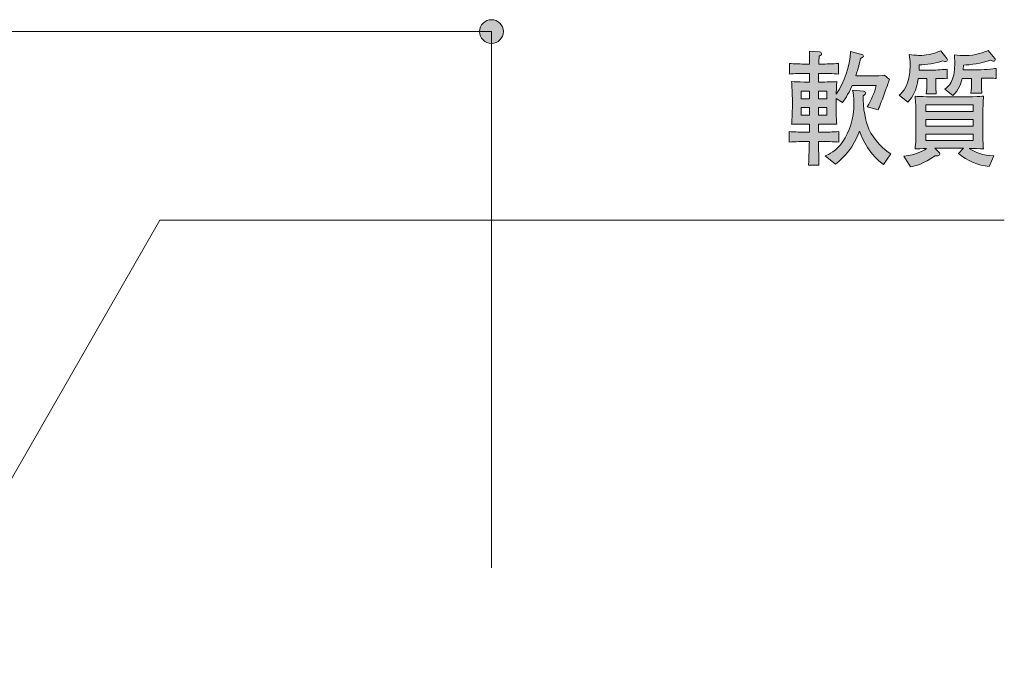
# Model space of a CAD drawing. Units: inches. Extents: x 83.5 to 126.9, y -166.1 to -131.4.
# Drawn here: x 107.7 to 124.3, y -144.7 to -133.9 of the extents above; entities that cross this region are included whole.
import ezdxf

# ---------------------------------------------------------------- set-up
doc = ezdxf.new("R2010")
doc.units = ezdxf.units.IN
doc.header["$MEASUREMENT"] = 0
doc.layers.add('_U+30EC_U+30A4_U+30E4_U+30FC 1', color=7, linetype='Continuous')

# ---------------------------------------------------------------- blocks, each defined once
blk = doc.blocks.new('block 3')
at = {"layer": '_U+30EC_U+30A4_U+30E4_U+30FC 1', "true_color": 0x221814}
h = blk.add_hatch(color=179, dxfattribs=at)
h.dxf.hatch_style = 2
edge = h.paths.add_edge_path()
edge.add_spline(control_points=[(122.362, -134.969), (122.353, -134.998), (122.332, -135.045), (122.323, -135.072), (122.323, -135.072), (122.269, -135.225), (122.269, -135.225), (122.26, -135.25), (122.217, -135.362), (122.206, -135.386), (122.204, -135.392), (122.201, -135.4), (122.199, -135.407), (122.199, -135.407), (122.016, -135.354), (122.016, -135.354), (122.084, -135.244), (122.138, -135.108), (122.165, -134.998), (122.165, -134.998), (121.758, -134.998), (121.758, -134.998), (121.688, -135.163), (121.628, -135.242), (121.599, -135.282), (121.599, -135.282), (121.491, -135.216), (121.491, -135.216), (121.491, -135.216), (121.491, -135.388), (121.491, -135.388), (121.491, -135.496), (121.493, -135.544), (121.503, -135.65), (121.44, -135.648), (121.421, -135.648), (121.242, -135.648), (121.242, -135.648), (121.193, -135.648), (121.193, -135.648), (121.193, -135.648), (121.193, -135.783), (121.193, -135.783), (121.193, -135.783), (121.256, -135.783), (121.256, -135.783), (121.314, -135.783), (121.441, -135.779), (121.534, -135.771), (121.534, -135.771), (121.534, -135.948), (121.534, -135.948), (121.449, -135.942), (121.31, -135.938), (121.256, -135.938), (121.256, -135.938), (121.193, -135.938), (121.193, -135.938), (121.195, -136.026), (121.199, -136.266), (121.201, -136.34), (121.201, -136.34), (121.025, -136.34), (121.025, -136.34), (121.036, -136.126), (121.036, -136.096), (121.04, -135.938), (121.04, -135.938), (120.979, -135.938), (120.979, -135.938), (120.928, -135.938), (120.795, -135.942), (120.699, -135.948), (120.699, -135.948), (120.699, -135.771), (120.699, -135.771), (120.792, -135.779), (120.917, -135.783), (120.979, -135.783), (120.979, -135.783), (121.043, -135.783), (121.043, -135.783), (121.043, -135.783), (121.043, -135.648), (121.043, -135.648), (121.043, -135.648), (121.005, -135.648), (121.005, -135.648), (120.938, -135.648), (120.769, -135.65), (120.74, -135.65), (120.745, -135.578), (120.753, -135.498), (120.753, -135.377), (120.753, -135.377), (120.753, -135.204), (120.753, -135.204), (120.753, -135.132), (120.745, -135.011), (120.74, -134.931), (120.808, -134.935), (120.842, -134.937), (120.952, -134.937), (120.952, -134.937), (121.043, -134.937), (121.043, -134.937), (121.043, -134.937), (121.043, -134.791), (121.043, -134.791), (121.043, -134.791), (120.975, -134.791), (120.975, -134.791), (120.927, -134.791), (120.777, -134.795), (120.703, -134.802), (120.703, -134.802), (120.703, -134.624), (120.703, -134.624), (120.775, -134.63), (120.917, -134.635), (120.975, -134.635), (120.975, -134.635), (121.043, -134.635), (121.043, -134.635), (121.043, -134.601), (121.04, -134.446), (121.04, -134.415), (121.04, -134.415), (121.212, -134.431), (121.212, -134.431), (121.227, -134.433), (121.245, -134.436), (121.245, -134.457), (121.245, -134.48), (121.227, -134.489), (121.203, -134.501), (121.203, -134.522), (121.201, -134.618), (121.201, -134.635), (121.201, -134.635), (121.253, -134.635), (121.253, -134.635), (121.312, -134.635), (121.438, -134.63), (121.53, -134.624), (121.53, -134.624), (121.53, -134.802), (121.53, -134.802), (121.445, -134.795), (121.308, -134.791), (121.253, -134.791), (121.253, -134.791), (121.193, -134.791), (121.193, -134.791), (121.193, -134.791), (121.193, -134.937), (121.193, -134.937), (121.193, -134.937), (121.254, -134.937), (121.254, -134.937), (121.386, -134.937), (121.449, -134.933), (121.503, -134.931), (121.495, -135.026), (121.493, -135.104), (121.491, -135.142), (121.627, -134.931), (121.719, -134.683), (121.734, -134.421), (121.734, -134.421), (121.923, -134.472), (121.923, -134.472), (121.936, -134.476), (121.949, -134.482), (121.949, -134.499), (121.949, -134.516), (121.945, -134.518), (121.901, -134.539), (121.886, -134.616), (121.864, -134.707), (121.821, -134.833), (121.821, -134.833), (122.117, -134.833), (122.117, -134.833), (122.151, -134.833), (122.264, -134.829), (122.306, -134.823), (122.306, -134.823), (122.388, -134.893), (122.388, -134.893), (122.38, -134.914), (122.375, -134.933), (122.362, -134.969)], knot_values=[0, 0, 0, 0, 1, 1, 1, 2, 2, 2, 3, 3, 3, 4, 4, 4, 5, 5, 5, 6, 6, 6, 7, 7, 7, 8, 8, 8, 9, 9, 9, 10, 10, 10, 11, 11, 11, 12, 12, 12, 13, 13, 13, 14, 14, 14, 15, 15, 15, 16, 16, 16, 17, 17, 17, 18, 18, 18, 19, 19, 19, 20, 20, 20, 21, 21, 21, 22, 22, 22, 23, 23, 23, 24, 24, 24, 25, 25, 25, 26, 26, 26, 27, 27, 27, 28, 28, 28, 29, 29, 29, 30, 30, 30, 31, 31, 31, 32, 32, 32, 33, 33, 33, 34, 34, 34, 35, 35, 35, 36, 36, 36, 37, 37, 37, 38, 38, 38, 39, 39, 39, 40, 40, 40, 41, 41, 41, 42, 42, 42, 43, 43, 43, 44, 44, 44, 45, 45, 45, 46, 46, 46, 47, 47, 47, 48, 48, 48, 49, 49, 49, 50, 50, 50, 51, 51, 51, 52, 52, 52, 53, 53, 53, 54, 54, 54, 55, 55, 55, 56, 56, 56, 57, 57, 57, 58, 58, 58, 59, 59, 59, 60, 60, 60, 61, 61, 61, 62, 62, 62, 63, 63, 63, 64, 64, 64, 64], degree=3, periodic=1)
h.paths.add_polyline_path([(121.043, -135.094), (120.904, -135.094), (120.904, -135.223), (121.043, -135.223)])
h.paths.add_polyline_path([(121.043, -135.366), (120.904, -135.366), (120.904, -135.496), (121.043, -135.496)])
h.paths.add_polyline_path([(121.334, -135.094), (121.193, -135.094), (121.193, -135.223), (121.334, -135.223)])
h.paths.add_polyline_path([(121.334, -135.366), (121.193, -135.366), (121.193, -135.496), (121.334, -135.496)])
edge = h.paths.add_edge_path()
edge.add_spline(control_points=[(122.288, -136.325), (122.077, -136.189), (121.921, -135.893), (121.886, -135.764), (121.78, -136.029), (121.638, -136.206), (121.479, -136.321), (121.479, -136.321), (121.306, -136.183), (121.306, -136.183), (121.367, -136.158), (121.495, -136.096), (121.603, -135.942), (121.712, -135.785), (121.79, -135.553), (121.79, -135.293), (121.79, -135.191), (121.779, -135.119), (121.769, -135.072), (121.769, -135.072), (121.949, -135.094), (121.949, -135.094), (121.967, -135.096), (121.986, -135.098), (121.986, -135.119), (121.986, -135.138), (121.977, -135.146), (121.947, -135.168), (121.939, -135.369), (121.989, -135.612), (122.043, -135.732), (122.123, -135.908), (122.293, -136.088), (122.412, -136.145), (122.412, -136.145), (122.288, -136.325), (122.288, -136.325)], knot_values=[0, 0, 0, 0, 1, 1, 1, 2, 2, 2, 3, 3, 3, 4, 4, 4, 5, 5, 5, 6, 6, 6, 7, 7, 7, 8, 8, 8, 9, 9, 9, 10, 10, 10, 11, 11, 11, 12, 12, 12, 12], degree=3, periodic=1)
h = blk.add_hatch(color=179, dxfattribs=at)
h.dxf.hatch_style = 2
edge = h.paths.add_edge_path()
edge.add_spline(control_points=[(123.334, -134.592), (123.321, -134.592), (123.31, -134.588), (123.288, -134.58), (123.164, -134.626), (123.012, -134.643), (122.89, -134.647), (122.89, -134.647), (122.888, -134.736), (122.888, -134.736), (122.888, -134.736), (123.116, -134.736), (123.116, -134.736), (123.162, -134.736), (123.321, -134.728), (123.36, -134.721), (123.36, -134.721), (123.36, -134.882), (123.36, -134.882), (123.312, -134.876), (123.203, -134.874), (123.17, -134.876), (123.17, -134.876), (123.17, -134.986), (123.17, -134.986), (123.17, -135.032), (123.171, -135.096), (123.177, -135.134), (123.177, -135.134), (123.009, -135.134), (123.009, -135.134), (123.014, -135.094), (123.02, -135.011), (123.02, -134.996), (123.02, -134.996), (123.02, -134.876), (123.02, -134.876), (123.02, -134.876), (122.875, -134.876), (122.875, -134.876), (122.838, -135.096), (122.79, -135.176), (122.697, -135.275), (122.697, -135.275), (122.551, -135.161), (122.551, -135.161), (122.607, -135.113), (122.738, -135.001), (122.738, -134.651), (122.738, -134.569), (122.731, -134.522), (122.723, -134.474), (122.851, -134.489), (122.864, -134.489), (122.896, -134.489), (122.99, -134.489), (123.114, -134.472), (123.255, -134.41), (123.255, -134.41), (123.355, -134.541), (123.355, -134.541), (123.36, -134.548), (123.364, -134.556), (123.364, -134.565), (123.364, -134.588), (123.348, -134.592), (123.334, -134.592)], knot_values=[0, 0, 0, 0, 1, 1, 1, 2, 2, 2, 3, 3, 3, 4, 4, 4, 5, 5, 5, 6, 6, 6, 7, 7, 7, 8, 8, 8, 9, 9, 9, 10, 10, 10, 11, 11, 11, 12, 12, 12, 13, 13, 13, 14, 14, 14, 15, 15, 15, 16, 16, 16, 17, 17, 17, 18, 18, 18, 19, 19, 19, 20, 20, 20, 21, 21, 21, 22, 22, 22, 22], degree=3, periodic=1)
edge = h.paths.add_edge_path()
edge.add_spline(control_points=[(124.068, -136.359), (123.881, -136.348), (123.705, -136.261), (123.551, -136.141), (123.551, -136.141), (123.636, -136.054), (123.636, -136.054), (123.636, -136.054), (123.153, -136.054), (123.153, -136.054), (123.153, -136.054), (123.223, -136.117), (123.223, -136.117), (123.229, -136.122), (123.238, -136.132), (123.238, -136.147), (123.238, -136.187), (123.173, -136.181), (123.16, -136.179), (122.959, -136.318), (122.833, -136.35), (122.742, -136.367), (122.742, -136.367), (122.629, -136.189), (122.629, -136.189), (122.846, -136.158), (122.934, -136.111), (123.012, -136.058), (122.948, -136.06), (122.847, -136.062), (122.82, -136.065), (122.833, -135.976), (122.835, -135.847), (122.835, -135.773), (122.835, -135.773), (122.835, -135.472), (122.835, -135.472), (122.835, -135.373), (122.829, -135.273), (122.82, -135.176), (122.909, -135.182), (123.11, -135.189), (123.205, -135.189), (123.205, -135.189), (123.575, -135.189), (123.575, -135.189), (123.679, -135.189), (123.716, -135.189), (123.788, -135.185), (123.918, -135.178), (123.932, -135.178), (123.973, -135.176), (123.966, -135.257), (123.962, -135.415), (123.962, -135.498), (123.962, -135.498), (123.962, -135.783), (123.962, -135.783), (123.962, -135.855), (123.964, -135.986), (123.973, -136.065), (123.91, -136.06), (123.803, -136.058), (123.734, -136.056), (123.831, -136.124), (123.964, -136.175), (124.149, -136.179), (124.149, -136.179), (124.068, -136.359), (124.068, -136.359)], knot_values=[0, 0, 0, 0, 1, 1, 1, 2, 2, 2, 3, 3, 3, 4, 4, 4, 5, 5, 5, 6, 6, 6, 7, 7, 7, 8, 8, 8, 9, 9, 9, 10, 10, 10, 11, 11, 11, 12, 12, 12, 13, 13, 13, 14, 14, 14, 15, 15, 15, 16, 16, 16, 17, 17, 17, 18, 18, 18, 19, 19, 19, 20, 20, 20, 21, 21, 21, 22, 22, 22, 23, 23, 23, 23], degree=3, periodic=1)
h.paths.add_polyline_path([(123.801, -135.324), (123.003, -135.324), (123.003, -135.436), (123.801, -135.436)])
h.paths.add_polyline_path([(123.801, -135.57), (123.003, -135.57), (123.003, -135.68), (123.801, -135.68)])
h.paths.add_polyline_path([(123.801, -135.815), (123.003, -135.815), (123.003, -135.923), (123.801, -135.923)])
edge = h.paths.add_edge_path()
edge.add_spline(control_points=[(124.079, -134.872), (124.079, -134.872), (123.938, -134.872), (123.938, -134.872), (123.938, -134.872), (123.938, -134.986), (123.938, -134.986), (123.938, -135.026), (123.944, -135.1), (123.947, -135.125), (123.947, -135.125), (123.762, -135.125), (123.762, -135.125), (123.772, -135.06), (123.773, -135.001), (123.773, -134.998), (123.773, -134.998), (123.773, -134.876), (123.773, -134.876), (123.773, -134.876), (123.616, -134.876), (123.616, -134.876), (123.599, -134.935), (123.558, -135.081), (123.458, -135.163), (123.458, -135.163), (123.321, -135.058), (123.321, -135.058), (123.386, -135.011), (123.488, -134.937), (123.488, -134.616), (123.488, -134.56), (123.485, -134.516), (123.483, -134.478), (123.549, -134.486), (123.614, -134.493), (123.67, -134.493), (123.825, -134.493), (123.999, -134.433), (124.053, -134.404), (124.053, -134.404), (124.164, -134.539), (124.164, -134.539), (124.168, -134.544), (124.17, -134.552), (124.17, -134.558), (124.17, -134.58), (124.157, -134.586), (124.142, -134.586), (124.123, -134.586), (124.11, -134.577), (124.094, -134.567), (123.942, -134.624), (123.751, -134.649), (123.634, -134.651), (123.634, -134.651), (123.631, -134.734), (123.631, -134.734), (123.631, -134.734), (123.87, -134.734), (123.87, -134.734), (123.92, -134.734), (124.149, -134.715), (124.188, -134.709), (124.188, -134.709), (124.188, -134.878), (124.188, -134.878), (124.158, -134.874), (124.147, -134.872), (124.079, -134.872)], knot_values=[0, 0, 0, 0, 1, 1, 1, 2, 2, 2, 3, 3, 3, 4, 4, 4, 5, 5, 5, 6, 6, 6, 7, 7, 7, 8, 8, 8, 9, 9, 9, 10, 10, 10, 11, 11, 11, 12, 12, 12, 13, 13, 13, 14, 14, 14, 15, 15, 15, 16, 16, 16, 17, 17, 17, 18, 18, 18, 19, 19, 19, 20, 20, 20, 21, 21, 21, 22, 22, 22, 23, 23, 23, 23], degree=3, periodic=1)
at = {"layer": '_U+30EC_U+30A4_U+30E4_U+30FC 1', "lineweight": 0}
for points in [[(121.043, -135.094), (120.904, -135.094), (120.904, -135.223), (121.043, -135.223), (121.043, -135.094)], [(121.334, -135.094), (121.193, -135.094), (121.193, -135.223), (121.334, -135.223), (121.334, -135.094)], [(123.801, -135.324), (123.003, -135.324), (123.003, -135.436), (123.801, -135.436), (123.801, -135.324)], [(121.043, -135.366), (120.904, -135.366), (120.904, -135.496), (121.043, -135.496), (121.043, -135.366)], [(121.334, -135.366), (121.193, -135.366), (121.193, -135.496), (121.334, -135.496), (121.334, -135.366)], [(123.801, -135.57), (123.003, -135.57), (123.003, -135.68), (123.801, -135.68), (123.801, -135.57)], [(123.801, -135.815), (123.003, -135.815), (123.003, -135.923), (123.801, -135.923), (123.801, -135.815)]]:
    blk.add_lwpolyline(points, dxfattribs=at)
for points, knots in [([(122.362, -134.969), (122.353, -134.998), (122.332, -135.045), (122.323, -135.072), (122.323, -135.072), (122.269, -135.225), (122.269, -135.225), (122.26, -135.25), (122.217, -135.362), (122.206, -135.386), (122.204, -135.392), (122.201, -135.4), (122.199, -135.407), (122.199, -135.407), (122.016, -135.354), (122.016, -135.354), (122.084, -135.244), (122.138, -135.108), (122.165, -134.998), (122.165, -134.998), (121.758, -134.998), (121.758, -134.998), (121.688, -135.163), (121.628, -135.242), (121.599, -135.282), (121.599, -135.282), (121.491, -135.216), (121.491, -135.216), (121.491, -135.216), (121.491, -135.388), (121.491, -135.388), (121.491, -135.496), (121.493, -135.544), (121.503, -135.65), (121.44, -135.648), (121.421, -135.648), (121.242, -135.648), (121.242, -135.648), (121.193, -135.648), (121.193, -135.648), (121.193, -135.648), (121.193, -135.783), (121.193, -135.783), (121.193, -135.783), (121.256, -135.783), (121.256, -135.783), (121.314, -135.783), (121.441, -135.779), (121.534, -135.771), (121.534, -135.771), (121.534, -135.948), (121.534, -135.948), (121.449, -135.942), (121.31, -135.938), (121.256, -135.938), (121.256, -135.938), (121.193, -135.938), (121.193, -135.938), (121.195, -136.026), (121.199, -136.266), (121.201, -136.34), (121.201, -136.34), (121.025, -136.34), (121.025, -136.34), (121.036, -136.126), (121.036, -136.096), (121.04, -135.938), (121.04, -135.938), (120.979, -135.938), (120.979, -135.938), (120.928, -135.938), (120.795, -135.942), (120.699, -135.948), (120.699, -135.948), (120.699, -135.771), (120.699, -135.771), (120.792, -135.779), (120.917, -135.783), (120.979, -135.783), (120.979, -135.783), (121.043, -135.783), (121.043, -135.783), (121.043, -135.783), (121.043, -135.648), (121.043, -135.648), (121.043, -135.648), (121.005, -135.648), (121.005, -135.648), (120.938, -135.648), (120.769, -135.65), (120.74, -135.65), (120.745, -135.578), (120.753, -135.498), (120.753, -135.377), (120.753, -135.377), (120.753, -135.204), (120.753, -135.204), (120.753, -135.132), (120.745, -135.011), (120.74, -134.931), (120.808, -134.935), (120.842, -134.937), (120.952, -134.937), (120.952, -134.937), (121.043, -134.937), (121.043, -134.937), (121.043, -134.937), (121.043, -134.791), (121.043, -134.791), (121.043, -134.791), (120.975, -134.791), (120.975, -134.791), (120.927, -134.791), (120.777, -134.795), (120.703, -134.802), (120.703, -134.802), (120.703, -134.624), (120.703, -134.624), (120.775, -134.63), (120.917, -134.635), (120.975, -134.635), (120.975, -134.635), (121.043, -134.635), (121.043, -134.635), (121.043, -134.601), (121.04, -134.446), (121.04, -134.415), (121.04, -134.415), (121.212, -134.431), (121.212, -134.431), (121.227, -134.433), (121.245, -134.436), (121.245, -134.457), (121.245, -134.48), (121.227, -134.489), (121.203, -134.501), (121.203, -134.522), (121.201, -134.618), (121.201, -134.635), (121.201, -134.635), (121.253, -134.635), (121.253, -134.635), (121.312, -134.635), (121.438, -134.63), (121.53, -134.624), (121.53, -134.624), (121.53, -134.802), (121.53, -134.802), (121.445, -134.795), (121.308, -134.791), (121.253, -134.791), (121.253, -134.791), (121.193, -134.791), (121.193, -134.791), (121.193, -134.791), (121.193, -134.937), (121.193, -134.937), (121.193, -134.937), (121.254, -134.937), (121.254, -134.937), (121.386, -134.937), (121.449, -134.933), (121.503, -134.931), (121.495, -135.026), (121.493, -135.104), (121.491, -135.142), (121.627, -134.931), (121.719, -134.683), (121.734, -134.421), (121.734, -134.421), (121.923, -134.472), (121.923, -134.472), (121.936, -134.476), (121.949, -134.482), (121.949, -134.499), (121.949, -134.516), (121.945, -134.518), (121.901, -134.539), (121.886, -134.616), (121.864, -134.707), (121.821, -134.833), (121.821, -134.833), (122.117, -134.833), (122.117, -134.833), (122.151, -134.833), (122.264, -134.829), (122.306, -134.823), (122.306, -134.823), (122.388, -134.893), (122.388, -134.893), (122.38, -134.914), (122.375, -134.933), (122.362, -134.969)], [0, 0, 0, 0, 1, 1, 1, 2, 2, 2, 3, 3, 3, 4, 4, 4, 5, 5, 5, 6, 6, 6, 7, 7, 7, 8, 8, 8, 9, 9, 9, 10, 10, 10, 11, 11, 11, 12, 12, 12, 13, 13, 13, 14, 14, 14, 15, 15, 15, 16, 16, 16, 17, 17, 17, 18, 18, 18, 19, 19, 19, 20, 20, 20, 21, 21, 21, 22, 22, 22, 23, 23, 23, 24, 24, 24, 25, 25, 25, 26, 26, 26, 27, 27, 27, 28, 28, 28, 29, 29, 29, 30, 30, 30, 31, 31, 31, 32, 32, 32, 33, 33, 33, 34, 34, 34, 35, 35, 35, 36, 36, 36, 37, 37, 37, 38, 38, 38, 39, 39, 39, 40, 40, 40, 41, 41, 41, 42, 42, 42, 43, 43, 43, 44, 44, 44, 45, 45, 45, 46, 46, 46, 47, 47, 47, 48, 48, 48, 49, 49, 49, 50, 50, 50, 51, 51, 51, 52, 52, 52, 53, 53, 53, 54, 54, 54, 55, 55, 55, 56, 56, 56, 57, 57, 57, 58, 58, 58, 59, 59, 59, 60, 60, 60, 61, 61, 61, 62, 62, 62, 63, 63, 63, 64, 64, 64, 64]), ([(123.334, -134.592), (123.321, -134.592), (123.31, -134.588), (123.288, -134.58), (123.164, -134.626), (123.012, -134.643), (122.89, -134.647), (122.89, -134.647), (122.888, -134.736), (122.888, -134.736), (122.888, -134.736), (123.116, -134.736), (123.116, -134.736), (123.162, -134.736), (123.321, -134.728), (123.36, -134.721), (123.36, -134.721), (123.36, -134.882), (123.36, -134.882), (123.312, -134.876), (123.203, -134.874), (123.17, -134.876), (123.17, -134.876), (123.17, -134.986), (123.17, -134.986), (123.17, -135.032), (123.171, -135.096), (123.177, -135.134), (123.177, -135.134), (123.009, -135.134), (123.009, -135.134), (123.014, -135.094), (123.02, -135.011), (123.02, -134.996), (123.02, -134.996), (123.02, -134.876), (123.02, -134.876), (123.02, -134.876), (122.875, -134.876), (122.875, -134.876), (122.838, -135.096), (122.79, -135.176), (122.697, -135.275), (122.697, -135.275), (122.551, -135.161), (122.551, -135.161), (122.607, -135.113), (122.738, -135.001), (122.738, -134.651), (122.738, -134.569), (122.731, -134.522), (122.723, -134.474), (122.851, -134.489), (122.864, -134.489), (122.896, -134.489), (122.99, -134.489), (123.114, -134.472), (123.255, -134.41), (123.255, -134.41), (123.355, -134.541), (123.355, -134.541), (123.36, -134.548), (123.364, -134.556), (123.364, -134.565), (123.364, -134.588), (123.348, -134.592), (123.334, -134.592)], [0, 0, 0, 0, 1, 1, 1, 2, 2, 2, 3, 3, 3, 4, 4, 4, 5, 5, 5, 6, 6, 6, 7, 7, 7, 8, 8, 8, 9, 9, 9, 10, 10, 10, 11, 11, 11, 12, 12, 12, 13, 13, 13, 14, 14, 14, 15, 15, 15, 16, 16, 16, 17, 17, 17, 18, 18, 18, 19, 19, 19, 20, 20, 20, 21, 21, 21, 22, 22, 22, 22]), ([(124.079, -134.872), (124.079, -134.872), (123.938, -134.872), (123.938, -134.872), (123.938, -134.872), (123.938, -134.986), (123.938, -134.986), (123.938, -135.026), (123.944, -135.1), (123.947, -135.125), (123.947, -135.125), (123.762, -135.125), (123.762, -135.125), (123.772, -135.06), (123.773, -135.001), (123.773, -134.998), (123.773, -134.998), (123.773, -134.876), (123.773, -134.876), (123.773, -134.876), (123.616, -134.876), (123.616, -134.876), (123.599, -134.935), (123.558, -135.081), (123.458, -135.163), (123.458, -135.163), (123.321, -135.058), (123.321, -135.058), (123.386, -135.011), (123.488, -134.937), (123.488, -134.616), (123.488, -134.56), (123.485, -134.516), (123.483, -134.478), (123.549, -134.486), (123.614, -134.493), (123.67, -134.493), (123.825, -134.493), (123.999, -134.433), (124.053, -134.404), (124.053, -134.404), (124.164, -134.539), (124.164, -134.539), (124.168, -134.544), (124.17, -134.552), (124.17, -134.558), (124.17, -134.58), (124.157, -134.586), (124.142, -134.586), (124.123, -134.586), (124.11, -134.577), (124.094, -134.567), (123.942, -134.624), (123.751, -134.649), (123.634, -134.651), (123.634, -134.651), (123.631, -134.734), (123.631, -134.734), (123.631, -134.734), (123.87, -134.734), (123.87, -134.734), (123.92, -134.734), (124.149, -134.715), (124.188, -134.709), (124.188, -134.709), (124.188, -134.878), (124.188, -134.878), (124.158, -134.874), (124.147, -134.872), (124.079, -134.872)], [0, 0, 0, 0, 1, 1, 1, 2, 2, 2, 3, 3, 3, 4, 4, 4, 5, 5, 5, 6, 6, 6, 7, 7, 7, 8, 8, 8, 9, 9, 9, 10, 10, 10, 11, 11, 11, 12, 12, 12, 13, 13, 13, 14, 14, 14, 15, 15, 15, 16, 16, 16, 17, 17, 17, 18, 18, 18, 19, 19, 19, 20, 20, 20, 21, 21, 21, 22, 22, 22, 23, 23, 23, 23]), ([(122.288, -136.325), (122.077, -136.189), (121.921, -135.893), (121.886, -135.764), (121.78, -136.029), (121.638, -136.206), (121.479, -136.321), (121.479, -136.321), (121.306, -136.183), (121.306, -136.183), (121.367, -136.158), (121.495, -136.096), (121.603, -135.942), (121.712, -135.785), (121.79, -135.553), (121.79, -135.293), (121.79, -135.191), (121.779, -135.119), (121.769, -135.072), (121.769, -135.072), (121.949, -135.094), (121.949, -135.094), (121.967, -135.096), (121.986, -135.098), (121.986, -135.119), (121.986, -135.138), (121.977, -135.146), (121.947, -135.168), (121.939, -135.369), (121.989, -135.612), (122.043, -135.732), (122.123, -135.908), (122.293, -136.088), (122.412, -136.145), (122.412, -136.145), (122.288, -136.325), (122.288, -136.325)], [0, 0, 0, 0, 1, 1, 1, 2, 2, 2, 3, 3, 3, 4, 4, 4, 5, 5, 5, 6, 6, 6, 7, 7, 7, 8, 8, 8, 9, 9, 9, 10, 10, 10, 11, 11, 11, 12, 12, 12, 12]), ([(124.068, -136.359), (123.881, -136.348), (123.705, -136.261), (123.551, -136.141), (123.551, -136.141), (123.636, -136.054), (123.636, -136.054), (123.636, -136.054), (123.153, -136.054), (123.153, -136.054), (123.153, -136.054), (123.223, -136.117), (123.223, -136.117), (123.229, -136.122), (123.238, -136.132), (123.238, -136.147), (123.238, -136.187), (123.173, -136.181), (123.16, -136.179), (122.959, -136.318), (122.833, -136.35), (122.742, -136.367), (122.742, -136.367), (122.629, -136.189), (122.629, -136.189), (122.846, -136.158), (122.934, -136.111), (123.012, -136.058), (122.948, -136.06), (122.847, -136.062), (122.82, -136.065), (122.833, -135.976), (122.835, -135.847), (122.835, -135.773), (122.835, -135.773), (122.835, -135.472), (122.835, -135.472), (122.835, -135.373), (122.829, -135.273), (122.82, -135.176), (122.909, -135.182), (123.11, -135.189), (123.205, -135.189), (123.205, -135.189), (123.575, -135.189), (123.575, -135.189), (123.679, -135.189), (123.716, -135.189), (123.788, -135.185), (123.918, -135.178), (123.932, -135.178), (123.973, -135.176), (123.966, -135.257), (123.962, -135.415), (123.962, -135.498), (123.962, -135.498), (123.962, -135.783), (123.962, -135.783), (123.962, -135.855), (123.964, -135.986), (123.973, -136.065), (123.91, -136.06), (123.803, -136.058), (123.734, -136.056), (123.831, -136.124), (123.964, -136.175), (124.149, -136.179), (124.149, -136.179), (124.068, -136.359), (124.068, -136.359)], [0, 0, 0, 0, 1, 1, 1, 2, 2, 2, 3, 3, 3, 4, 4, 4, 5, 5, 5, 6, 6, 6, 7, 7, 7, 8, 8, 8, 9, 9, 9, 10, 10, 10, 11, 11, 11, 12, 12, 12, 13, 13, 13, 14, 14, 14, 15, 15, 15, 16, 16, 16, 17, 17, 17, 18, 18, 18, 19, 19, 19, 20, 20, 20, 21, 21, 21, 22, 22, 22, 23, 23, 23, 23])]:
    blk.add_open_spline(points, degree=3, knots=knots, dxfattribs=at)

msp = doc.modelspace()

# ---------------------------------------------------------------- hatches: boundary and pattern name
at = {"layer": '_U+30EC_U+30A4_U+30E4_U+30FC 1', "true_color": 0x221814}
h = msp.add_hatch(color=179, dxfattribs=at)
h.dxf.hatch_style = 2
edge = h.paths.add_edge_path()
edge.add_spline(control_points=[(115.685, -134.287), (115.795, -134.287), (115.885, -134.198), (115.885, -134.088), (115.885, -133.977), (115.795, -133.887), (115.685, -133.887), (115.575, -133.887), (115.485, -133.977), (115.485, -134.088), (115.485, -134.198), (115.575, -134.287), (115.685, -134.287)], knot_values=[0, 0, 0, 0, 0.352778, 0.352778, 0.352778, 0.705556, 0.705556, 0.705556, 1.058333, 1.058333, 1.058333, 1.411111, 1.411111, 1.411111, 1.411111], degree=3, periodic=0)
edge.add_line((115.685, -134.287), (115.685, -134.287))

# ---------------------------------------------------------------- linework, layer by layer
at = {"layer": '_U+30EC_U+30A4_U+30E4_U+30FC 1', "color": 179, "lineweight": 9, "true_color": 0x221814}
for points in [[(102.038, -134.088), (115.685, -134.088), (115.685, -143.125)], [(105.644, -145.021), (110.1, -137.267), (124.324, -137.267)]]:
    msp.add_lwpolyline(points, dxfattribs=at)
at = {"layer": '_U+30EC_U+30A4_U+30E4_U+30FC 1', "lineweight": 0}
msp.add_open_spline([(115.685, -134.287), (115.795, -134.287), (115.885, -134.198), (115.885, -134.088), (115.885, -133.977), (115.795, -133.887), (115.685, -133.887), (115.575, -133.887), (115.485, -133.977), (115.485, -134.088), (115.485, -134.198), (115.575, -134.287), (115.685, -134.287)], degree=3, knots=[0, 0, 0, 0, 1, 1, 1, 2, 2, 2, 3, 3, 3, 4, 4, 4, 4], dxfattribs=at)

# ---------------------------------------------------------------- block references
at = {"layer": '_U+30EC_U+30A4_U+30E4_U+30FC 1'}
msp.add_blockref('block 3', (0, 0), dxfattribs=at)

doc.saveas('drawing.dxf')
